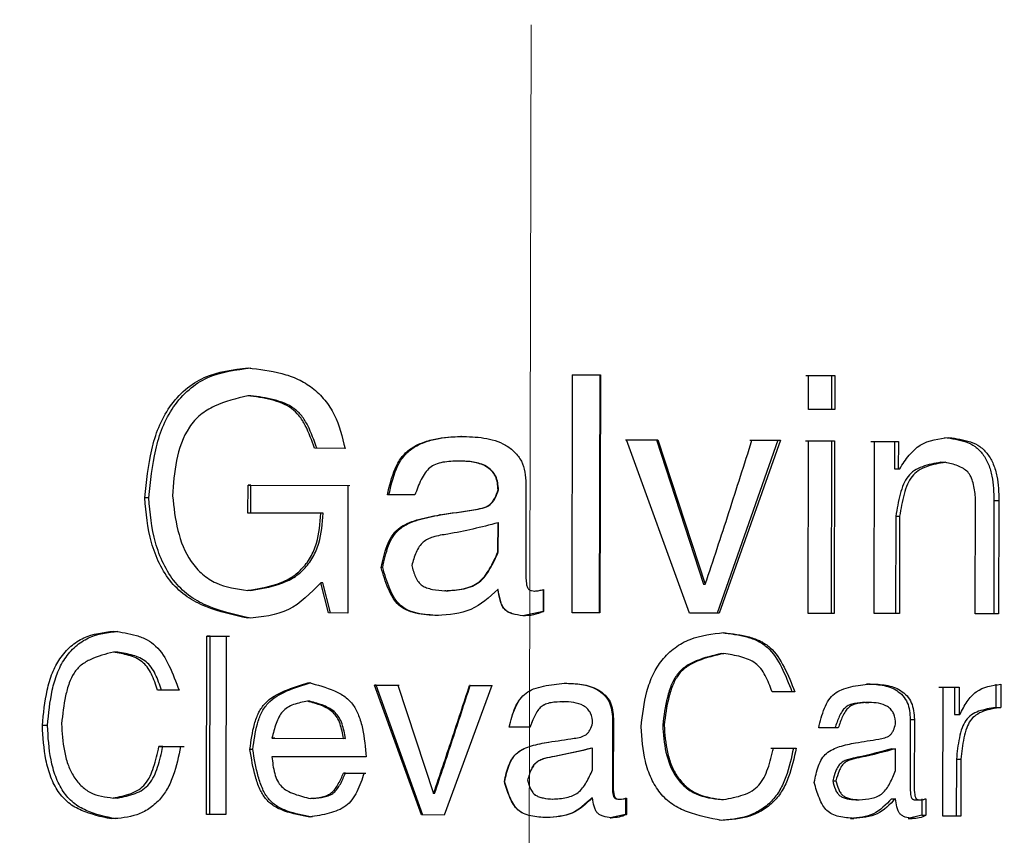
# Model space of a CAD drawing. Units: millimetres. Extents: x 453 to 2914, y 156 to 1984.
# Drawn here: x 1049 to 1077, y 608 to 631 of the extents above; entities that cross this region are included whole.
import ezdxf

# ---------------------------------------------------------------- set-up
doc = ezdxf.new("R2010")
doc.units = ezdxf.units.MM
doc.header["$LTSCALE"] = 10
doc.linetypes.add('CENTERX2', pattern=[20.32, 12.7, -2.54, 2.54, -2.54])
doc.layers.add('DIMENSIONS', color=7, linetype='Continuous')
doc.styles.add('SLDTEXTSTYLE0', font='TXT', dxfattribs={"width": 0.7})
doc.dimstyles.new('SLDDIMSTYLE0', dxfattribs={"dimtxt": 50.376667, "dimasz": 21.166667, "dimexe": 0, "dimexo": 0.0625, "dimgap": 12.594167, "dimtad": 0, "dimtih": 1, "dimtoh": 1, "dimdec": 0, "dimlfac": 0.015748, "dimrnd": 1e-09, "dimzin": 12, "dimdsep": 46, "dimtxsty": 'SLDTEXTSTYLE0', "dimsah": 1, "dimcen": 0.09, "dimadec": 0, "dimazin": 3, "dimtfac": 1, "dimtdec": 0, "dimtofl": 0, "dimtmove": 0, "dimatfit": 3, "dimfxl": 0, "dimfrac": 2, "dimtolj": 1, "dimtzin": 12, "dimarcsym": 0})

# ---------------------------------------------------------------- blocks, each defined once
blk = doc.blocks.new('_D')
at = {"layer": 'DIMENSIONS'}
for p, q in [((1877.659, 819.505), (1877.659, 218.198)), ((902.975, 584.518), (902.975, 218.198)), ((902.975, 218.198), (1357.544, 218.198)), ((1877.659, 218.198), (1482.045, 218.198))]:
    blk.add_line(p, q, dxfattribs=at)
for points in [[(902.975, 218.198), (953.352, 210.447), (953.352, 225.948)], [(1877.659, 218.198), (1827.282, 225.948), (1827.282, 210.447)]]:
    blk.add_solid(points, dxfattribs=at)
at = {"layer": 'DIMENSIONS', "attachment_point": 1, "style": 'SLDTEXTSTYLE0'}
for s, insert, char_height in [('"', (1437.912, 269.357), 39.687), ('15', (1379.115, 269.357), 39.6875), ('NOM', (1357.544, 207.768), 39.6875)]:
    blk.add_mtext(s, dxfattribs=dict(at, insert=insert, char_height=char_height))
blk = doc.blocks.new('_D_1')
at = {"layer": 'DIMENSIONS'}
for p, q in [((1877.647, 819.505), (1876.541, 361.863)), ((1063.099, 512.064), (1062.74, 363.83)), ((1062.74, 363.83), (1423.252, 362.959)), ((1876.541, 361.863), (1547.753, 362.658))]:
    blk.add_line(p, q, dxfattribs=at)
for points in [[(1062.74, 363.83), (1113.098, 355.958), (1113.136, 371.458)], [(1876.541, 361.863), (1826.183, 369.735), (1826.146, 354.235)]]:
    blk.add_solid(points, dxfattribs=at)
at = {"layer": 'DIMENSIONS', "attachment_point": 1, "style": 'SLDTEXTSTYLE0'}
for s, insert, char_height in [('"', (1503.619, 413.968), 39.687), ('13', (1444.823, 413.968), 39.6875), ('NOM', (1423.252, 352.379), 39.6875)]:
    blk.add_mtext(s, dxfattribs=dict(at, insert=insert, char_height=char_height))
blk = doc.blocks.new('_D_4')
at = {"layer": 'DIMENSIONS'}
for p, q in [((1882.609, 824.864), (2007.669, 824.864)), ((2007.669, 824.864), (2007.669, 742.119)), ((2007.669, 526.643), (2007.669, 618.941)), ((1068.134, 526.643), (2007.669, 526.643))]:
    blk.add_line(p, q, dxfattribs=at)
for points in [[(2007.669, 824.864), (1999.918, 774.487), (2015.419, 774.487)], [(2007.669, 526.643), (2015.419, 577.02), (1999.918, 577.02)]]:
    blk.add_solid(points, dxfattribs=at)
at = {"layer": 'DIMENSIONS', "attachment_point": 1, "style": 'SLDTEXTSTYLE0'}
for s, insert, char_height in [('"', (2011.086, 731.69), 39.687), ('5', (1981.688, 731.69), 39.687), ('NOM', (1945.418, 670.1), 39.6875)]:
    blk.add_mtext(s, dxfattribs=dict(at, insert=insert, char_height=char_height))

msp = doc.modelspace()

# ---------------------------------------------------------------- linework, layer by layer
at = {"color": 7, "linetype": 'Continuous', "lineweight": 25}
for p, q in [((1064.541, 613.814), (1064.558, 620.53)), ((1064.545, 620.53), (1065.321, 620.528)), ((1064.558, 620.53), (1065.341, 620.528)), ((1065.321, 620.528), (1065.305, 613.813)), ((1065.321, 620.528), (1065.341, 620.528)), ((1065.341, 620.528), (1065.326, 613.813)), ((1071.135, 620.514), (1071.864, 620.512)), ((1071.215, 619.555), (1071.217, 620.514)), ((1071.217, 620.514), (1071.954, 620.512)), ((1071.864, 620.512), (1071.862, 619.553)), ((1071.864, 620.512), (1071.954, 620.512)), ((1071.954, 620.512), (1071.952, 619.553)), ((1055.473, 619.941), (1055.389, 619.942)), ((1071.952, 619.553), (1071.215, 619.555)), ((1061.421, 618.793), (1061.401, 618.793)), ((1058.136, 618.456), (1057.275, 618.459)), ((1066.049, 618.695), (1066.925, 618.693)), ((1066.077, 618.695), (1066.963, 618.693)), ((1067.853, 613.806), (1066.077, 618.695)), ((1066.925, 618.693), (1066.963, 618.693)), ((1066.925, 618.693), (1068.247, 614.618)), ((1066.963, 618.693), (1068.299, 614.618)), ((1070.349, 618.684), (1068.637, 613.804)), ((1070.423, 618.684), (1068.693, 613.804)), ((1069.553, 618.686), (1070.349, 618.684)), ((1069.618, 618.686), (1070.423, 618.684)), ((1070.349, 618.684), (1070.423, 618.684)), ((1071.13, 618.669), (1071.86, 618.667)), ((1071.201, 613.798), (1071.213, 618.669)), ((1071.213, 618.669), (1071.95, 618.667)), ((1071.86, 618.667), (1071.848, 613.797)), ((1071.86, 618.667), (1071.95, 618.667)), ((1071.95, 618.667), (1071.939, 613.796)), ((1072.975, 618.652), (1073.639, 618.65)), ((1073.065, 613.794), (1073.077, 618.652)), ((1073.077, 618.652), (1073.748, 618.65)), ((1073.639, 618.65), (1073.637, 617.88)), ((1073.639, 618.65), (1073.748, 618.65)), ((1073.748, 618.65), (1073.746, 617.88)), ((1073.637, 617.88), (1073.678, 617.88)), ((1073.637, 617.88), (1073.746, 617.88)), ((1073.678, 617.88), (1073.788, 617.88)), ((1073.746, 617.88), (1073.788, 617.88)), ((1055.397, 616.627), (1055.399, 617.412)), ((1055.399, 617.412), (1058.219, 617.406)), ((1055.482, 617.412), (1055.399, 617.412)), ((1055.48, 616.627), (1055.482, 617.412)), ((1055.482, 617.412), (1058.273, 617.405)), ((1058.219, 617.406), (1058.21, 613.808)), ((1063.241, 617.46), (1063.235, 614.971)), ((1052.598, 617.063), (1052.484, 617.063)), ((1060.108, 617.139), (1059.331, 617.141)), ((1062.465, 617.286), (1062.455, 617.286)), ((1075.916, 613.786), (1075.924, 617.082)), ((1076.445, 616.981), (1076.438, 613.785)), ((1076.445, 616.981), (1076.584, 616.98)), ((1076.584, 616.98), (1076.577, 613.785)), ((1057.453, 616.622), (1055.397, 616.627)), ((1057.515, 616.622), (1057.453, 616.622)), ((1060.831, 616.578), (1060.804, 616.578)), ((1073.675, 616.541), (1073.668, 613.792)), ((1073.675, 616.541), (1073.784, 616.54)), ((1073.784, 616.54), (1073.778, 613.792)), ((1062.451, 615.533), (1062.452, 616.353)), ((1062.462, 616.353), (1062.452, 616.353)), ((1062.46, 615.532), (1062.462, 616.353)), ((1062.46, 615.532), (1062.451, 615.533)), ((1059.199, 615.091), (1059.155, 615.091)), ((1057.669, 613.809), (1057.448, 614.661)), ((1057.51, 614.661), (1057.448, 614.661)), ((1057.728, 613.809), (1057.51, 614.661)), ((1068.247, 614.618), (1068.299, 614.618)), ((1062.458, 614.476), (1062.449, 614.476)), ((1063.729, 614.475), (1063.727, 613.852)), ((1063.733, 614.475), (1063.731, 613.852)), ((1058.21, 613.808), (1057.669, 613.809)), ((1063.727, 613.852), (1063.155, 613.731)), ((1063.727, 613.852), (1063.731, 613.852)), ((1065.326, 613.813), (1064.541, 613.814)), ((1068.693, 613.804), (1067.853, 613.806)), ((1071.939, 613.796), (1071.201, 613.798)), ((1073.778, 613.792), (1073.065, 613.794)), ((1076.577, 613.785), (1075.916, 613.786)), ((1054.225, 608.121), (1054.237, 613.158)), ((1054.237, 613.158), (1054.784, 613.156)), ((1054.333, 613.157), (1054.237, 613.158)), ((1054.321, 608.121), (1054.333, 613.157)), ((1054.333, 613.157), (1054.874, 613.156)), ((1054.784, 613.156), (1054.772, 608.12)), ((1058.965, 611.773), (1059.626, 611.771)), ((1060.297, 608.107), (1058.965, 611.773)), ((1059.011, 611.773), (1058.965, 611.773)), ((1060.329, 608.106), (1059.011, 611.773)), ((1059.011, 611.773), (1059.665, 611.771)), ((1059.626, 611.771), (1060.636, 608.715)), ((1062.277, 611.765), (1060.936, 608.105)), ((1061.649, 611.766), (1062.277, 611.765)), ((1061.667, 611.766), (1061.649, 611.766)), ((1061.667, 611.766), (1062.289, 611.765)), ((1064.321, 611.825), (1064.331, 611.825)), ((1076.497, 611.795), (1076.496, 611.141)), ((1076.637, 611.795), (1076.635, 611.141)), ((1053.453, 611.627), (1052.846, 611.629)), ((1070.824, 611.586), (1070.183, 611.587)), ((1074.887, 611.714), (1075.336, 611.713)), ((1075.001, 608.071), (1075.01, 611.714)), ((1075.01, 611.714), (1075.464, 611.713)), ((1075.336, 611.713), (1075.335, 610.946)), ((1075.336, 611.713), (1075.464, 611.713)), ((1075.464, 611.713), (1075.462, 610.946)), ((1064.282, 611.302), (1064.292, 611.302)), ((1075.335, 610.946), (1075.357, 610.946)), ((1075.335, 610.946), (1075.462, 610.946)), ((1075.357, 610.946), (1075.485, 610.945)), ((1075.462, 610.946), (1075.485, 610.945)), ((1076.496, 611.141), (1076.635, 611.141)), ((1065.684, 610.825), (1065.68, 608.958)), ((1065.709, 610.825), (1065.705, 608.958)), ((1074.085, 610.805), (1074.082, 608.937)), ((1074.199, 610.805), (1074.196, 608.937)), ((1049.741, 610.632), (1049.597, 610.633)), ((1063.356, 610.585), (1062.766, 610.586)), ((1067.098, 610.643), (1067.138, 610.643)), ((1072.052, 610.564), (1071.501, 610.565)), ((1056.074, 610.275), (1058.095, 610.27)), ((1056.15, 610.275), (1056.074, 610.275)), ((1056.15, 610.275), (1058.15, 610.27)), ((1058.15, 610.27), (1058.095, 610.27)), ((1063.876, 610.163), (1063.882, 610.163)), ((1052.886, 610.037), (1053.494, 610.036)), ((1052.996, 610.037), (1052.886, 610.037)), ((1052.996, 610.037), (1053.597, 610.036)), ((1055.535, 609.957), (1055.453, 609.957)), ((1065.101, 609.995), (1065.12, 609.995)), ((1065.119, 609.38), (1065.12, 609.995)), ((1070.154, 609.996), (1070.787, 609.994)), ((1070.226, 609.996), (1070.866, 609.994)), ((1070.787, 609.994), (1070.866, 609.994)), ((1073.562, 609.974), (1073.67, 609.974)), ((1073.669, 609.359), (1073.67, 609.974)), ((1058.734, 609.746), (1056.073, 609.752)), ((1075.387, 609.68), (1075.382, 608.07)), ((1075.515, 609.68), (1075.51, 608.069)), ((1058.092, 609.289), (1058.674, 609.288)), ((1058.147, 609.289), (1058.092, 609.289)), ((1058.147, 609.289), (1058.723, 609.288)), ((1060.664, 608.715), (1060.636, 608.715)), ((1057.232, 608.572), (1057.167, 608.572)), ((1065.098, 608.588), (1065.117, 608.588)), ((1066.047, 608.586), (1066.047, 608.119)), ((1066.076, 608.586), (1066.075, 608.119)), ((1068.759, 608.544), (1068.816, 608.544)), ((1072.547, 608.535), (1072.645, 608.534)), ((1073.558, 608.567), (1073.667, 608.567)), ((1074.248, 608.53), (1074.364, 608.53)), ((1074.409, 608.566), (1074.408, 608.099)), ((1074.527, 608.565), (1074.526, 608.098)), ((1054.772, 608.12), (1054.225, 608.121)), ((1060.936, 608.105), (1060.297, 608.107)), ((1066.047, 608.119), (1065.62, 608.028)), ((1065.62, 608.028), (1065.644, 608.028)), ((1066.047, 608.119), (1066.075, 608.119)), ((1074.408, 608.099), (1074.027, 608.008)), ((1074.027, 608.008), (1074.141, 608.007)), ((1074.408, 608.099), (1074.526, 608.098)), ((1075.51, 608.069), (1075.001, 608.071))]:
    msp.add_line(p, q, dxfattribs=at)
for points, knots in [([(1052.484, 617.063), (1052.532, 617.518), (1052.603, 618.195), (1052.859, 619.059), (1053.175, 619.644), (1053.609, 620.133), (1054.334, 620.599), (1054.972, 620.676), (1055.398, 620.727)], [0, 0, 0, 0, 0.252583, 0.375914, 0.500369, 0.626695, 0.750764, 1, 1, 1, 1]), ([(1052.598, 617.063), (1052.646, 617.518), (1052.716, 618.194), (1052.969, 619.058), (1053.282, 619.643), (1053.711, 620.132), (1054.428, 620.598), (1055.06, 620.675), (1055.481, 620.726)], [0, 0, 0, 0, 0.2537, 0.377471, 0.502164, 0.628428, 0.752112, 1, 1, 1, 1]), ([(1055.398, 620.727), (1055.716, 620.689), (1056.197, 620.633), (1056.809, 620.424), (1057.226, 620.171), (1057.576, 619.832), (1057.936, 619.269), (1058.056, 618.781), (1058.136, 618.456)], [0, 0, 0, 0, 0.253264, 0.382164, 0.500154, 0.626546, 0.750994, 1, 1, 1, 1]), ([(1055.389, 619.942), (1055.069, 619.861), (1054.599, 619.743), (1054.042, 619.423), (1053.613, 618.932), (1053.34, 618.121), (1053.292, 617.449), (1053.268, 617.115)], [0, 0, 0, 0, 0.258486, 0.379813, 0.500357, 0.751913, 1, 1, 1, 1]), ([(1057.275, 618.459), (1057.198, 618.677), (1057.084, 619.001), (1056.854, 619.377), (1056.551, 619.671), (1056.035, 619.852), (1055.611, 619.911), (1055.389, 619.942)], [0, 0, 0, 0, 0.258883, 0.383694, 0.493738, 0.734316, 1, 1, 1, 1]), ([(1057.339, 618.458), (1057.262, 618.677), (1057.151, 618.996), (1056.927, 619.374), (1056.626, 619.668), (1056.112, 619.852), (1055.693, 619.911), (1055.473, 619.941)], [0, 0, 0, 0, 0.260081, 0.380508, 0.495474, 0.735382, 1, 1, 1, 1]), ([(1059.331, 617.141), (1059.389, 617.392), (1059.474, 617.761), (1059.708, 618.204), (1059.971, 618.453), (1060.301, 618.622), (1060.778, 618.759), (1061.155, 618.78), (1061.401, 618.793)], [0, 0, 0, 0, 0.258583, 0.379592, 0.49974, 0.618917, 0.752306, 1, 1, 1, 1]), ([(1059.374, 617.141), (1059.431, 617.392), (1059.515, 617.76), (1059.746, 618.203), (1060.006, 618.452), (1060.332, 618.622), (1060.805, 618.759), (1061.178, 618.78), (1061.421, 618.793)], [0, 0, 0, 0, 0.259939, 0.381357, 0.501567, 0.620508, 0.753397, 1, 1, 1, 1]), ([(1061.401, 618.793), (1061.62, 618.787), (1062.05, 618.775), (1062.584, 618.622), (1062.929, 618.361), (1063.197, 618.01), (1063.224, 617.68), (1063.241, 617.46)], [0, 0, 0, 0, 0.254569, 0.500663, 0.627227, 0.751586, 1, 1, 1, 1]), ([(1073.788, 617.88), (1073.871, 618.011), (1074.033, 618.265), (1074.473, 618.68), (1074.893, 618.728), (1075.176, 618.76)], [0, 0, 0, 0, 0.255865, 0.49705, 1, 1, 1, 1]), ([(1075.052, 618.76), (1075.257, 618.733), (1075.557, 618.694), (1075.924, 618.521), (1076.145, 618.298), (1076.301, 618.003), (1076.431, 617.562), (1076.44, 617.212), (1076.445, 616.981)], [0, 0, 0, 0, 0.2568525, 0.3775211, 0.4980725, 0.624105, 0.7509484, 1, 1, 1, 1]), ([(1075.176, 618.76), (1075.383, 618.733), (1075.686, 618.693), (1076.057, 618.521), (1076.279, 618.299), (1076.439, 618.007), (1076.569, 617.565), (1076.578, 617.212), (1076.584, 616.98)], [0, 0, 0, 0, 0.258165, 0.37929, 0.499967, 0.622746, 0.752205, 1, 1, 1, 1]), ([(1068.299, 614.618), (1068.524, 615.294), (1068.973, 616.648), (1069.403, 618.007), (1069.618, 618.686)], [0, 0, 0, 0, 0.499999, 1, 1, 1, 1]), ([(1061.349, 618.096), (1061.197, 618.092), (1060.972, 618.086), (1060.693, 618.015), (1060.519, 617.914), (1060.386, 617.761), (1060.239, 617.505), (1060.161, 617.286), (1060.108, 617.139)], [0, 0, 0, 0, 0.261451, 0.386162, 0.493673, 0.602268, 0.732257, 1, 1, 1, 1]), ([(1062.455, 617.286), (1062.445, 617.419), (1062.429, 617.615), (1062.273, 617.832), (1062.065, 617.99), (1061.741, 618.085), (1061.481, 618.092), (1061.349, 618.096)], [0, 0, 0, 0, 0.248332, 0.368484, 0.499389, 0.745183, 1, 1, 1, 1]), ([(1061.37, 618.096), (1061.367, 618.096), (1061.36, 618.096), (1061.353, 618.096), (1061.349, 618.096)], [0, 0, 0, 0, 0.5, 1, 1, 1, 1]), ([(1062.465, 617.286), (1062.455, 617.419), (1062.44, 617.618), (1062.282, 617.832), (1062.078, 617.991), (1061.758, 618.085), (1061.501, 618.092), (1061.37, 618.096)], [0, 0, 0, 0, 0.249871, 0.374666, 0.501108, 0.746174, 1, 1, 1, 1]), ([(1074.948, 618.062), (1074.772, 618.031), (1074.516, 617.985), (1074.198, 617.842), (1074.013, 617.671), (1073.883, 617.435), (1073.759, 617.059), (1073.709, 616.75), (1073.675, 616.541)], [0, 0, 0, 0, 0.260142, 0.378278, 0.489845, 0.598281, 0.729054, 1, 1, 1, 1]), ([(1075.071, 618.062), (1074.893, 618.031), (1074.631, 617.986), (1074.311, 617.838), (1074.124, 617.668), (1073.994, 617.435), (1073.869, 617.059), (1073.819, 616.749), (1073.784, 616.54)], [0, 0, 0, 0, 0.261499, 0.3848118, 0.4916913, 0.5999199, 0.7302637, 1, 1, 1, 1]), ([(1074.948, 618.062), (1074.969, 618.062), (1075.01, 618.062), (1075.051, 618.062), (1075.071, 618.062)], [0, 0, 0, 0, 0.5, 1, 1, 1, 1]), ([(1075.924, 617.082), (1075.908, 617.216), (1075.884, 617.415), (1075.803, 617.654), (1075.709, 617.796), (1075.578, 617.894), (1075.367, 617.992), (1075.19, 618.034), (1075.071, 618.062)], [0, 0, 0, 0, 0.261265, 0.384869, 0.492057, 0.600508, 0.730838, 1, 1, 1, 1]), ([(1055.396, 613.662), (1054.99, 613.75), (1054.391, 613.88), (1053.667, 614.243), (1053.218, 614.658), (1052.883, 615.19), (1052.582, 615.99), (1052.523, 616.635), (1052.484, 617.063)], [0, 0, 0, 0, 0.255567, 0.377833, 0.500048, 0.625789, 0.751583, 1, 1, 1, 1]), ([(1055.479, 613.662), (1055.078, 613.75), (1054.484, 613.88), (1053.768, 614.243), (1053.324, 614.659), (1052.993, 615.19), (1052.695, 615.99), (1052.637, 616.635), (1052.598, 617.063)], [0, 0, 0, 0, 0.254332, 0.376171, 0.498242, 0.624171, 0.750399, 1, 1, 1, 1]), ([(1053.268, 617.115), (1053.304, 616.787), (1053.376, 616.139), (1053.679, 615.363), (1054.097, 614.889), (1054.624, 614.55), (1055.082, 614.488), (1055.39, 614.447)], [0, 0, 0, 0, 0.25257, 0.499698, 0.628541, 0.750402, 1, 1, 1, 1]), ([(1060.804, 616.578), (1061.122, 616.625), (1061.523, 616.685), (1061.999, 616.76), (1062.191, 616.833), (1062.3, 616.947), (1062.384, 617.087), (1062.427, 617.206), (1062.455, 617.286)], [0, 0, 0, 0, 0.497281, 0.628262, 0.749317, 0.804661, 0.869073, 1, 1, 1, 1]), ([(1060.831, 616.578), (1061.145, 616.625), (1061.542, 616.685), (1062.013, 616.76), (1062.203, 616.834), (1062.311, 616.947), (1062.394, 617.087), (1062.436, 617.206), (1062.465, 617.286)], [0, 0, 0, 0, 0.496218, 0.626945, 0.747946, 0.803465, 0.868193, 1, 1, 1, 1]), ([(1055.39, 614.447), (1055.665, 614.49), (1056.078, 614.555), (1056.591, 614.776), (1056.92, 615.035), (1057.175, 615.371), (1057.403, 615.902), (1057.433, 616.335), (1057.453, 616.622)], [0, 0, 0, 0, 0.255118, 0.382833, 0.500075, 0.625477, 0.751457, 1, 1, 1, 1]), ([(1055.474, 614.447), (1055.746, 614.491), (1056.148, 614.555), (1056.658, 614.771), (1056.985, 615.031), (1057.239, 615.373), (1057.466, 615.903), (1057.495, 616.335), (1057.515, 616.622)], [0, 0, 0, 0, 0.2538829, 0.3758099, 0.4983118, 0.624435, 0.7502011, 1, 1, 1, 1]), ([(1059.155, 615.091), (1059.2, 615.3), (1059.267, 615.609), (1059.441, 615.977), (1059.701, 616.271), (1060.183, 616.464), (1060.59, 616.538), (1060.804, 616.578)], [0, 0, 0, 0, 0.260091, 0.38367, 0.492234, 0.731576, 1, 1, 1, 1]), ([(1059.199, 615.091), (1059.244, 615.3), (1059.31, 615.605), (1059.479, 615.974), (1059.736, 616.268), (1060.216, 616.464), (1060.618, 616.538), (1060.831, 616.578)], [0, 0, 0, 0, 0.261354, 0.380865, 0.494139, 0.73278, 1, 1, 1, 1]), ([(1062.452, 616.353), (1061.981, 616.233), (1061.372, 616.078), (1060.649, 615.98), (1060.368, 615.85), (1060.221, 615.68), (1060.106, 615.461), (1060.053, 615.277), (1060.017, 615.153)], [0, 0, 0, 0, 0.496119, 0.641906, 0.748657, 0.804093, 0.868627, 1, 1, 1, 1]), ([(1060.956, 614.434), (1061.129, 614.446), (1061.387, 614.463), (1061.709, 614.555), (1061.989, 614.717), (1062.237, 615.063), (1062.377, 615.371), (1062.451, 615.533)], [0, 0, 0, 0, 0.259225, 0.3850242, 0.4950513, 0.7352967, 1, 1, 1, 1]), ([(1060.981, 614.434), (1061.153, 614.445), (1061.408, 614.463), (1061.726, 614.555), (1062.004, 614.717), (1062.249, 615.064), (1062.388, 615.371), (1062.46, 615.532)], [0, 0, 0, 0, 0.258167, 0.383559, 0.49343, 0.734168, 1, 1, 1, 1]), ([(1060.017, 615.153), (1060.047, 615.041), (1060.091, 614.877), (1060.197, 614.686), (1060.306, 614.579), (1060.444, 614.513), (1060.662, 614.457), (1060.837, 614.443), (1060.956, 614.434)], [0, 0, 0, 0, 0.26067, 0.383587, 0.490985, 0.59972, 0.730346, 1, 1, 1, 1]), ([(1060.741, 613.736), (1060.538, 613.748), (1060.238, 613.766), (1059.869, 613.876), (1059.645, 614.021), (1059.478, 614.235), (1059.302, 614.59), (1059.214, 614.889), (1059.155, 615.091)], [0, 0, 0, 0, 0.261705, 0.385855, 0.492927, 0.601207, 0.731267, 1, 1, 1, 1]), ([(1060.768, 613.736), (1060.567, 613.749), (1060.274, 613.766), (1059.909, 613.873), (1059.686, 614.018), (1059.518, 614.235), (1059.344, 614.59), (1059.257, 614.889), (1059.199, 615.091)], [0, 0, 0, 0, 0.260458, 0.379098, 0.491115, 0.599558, 0.730039, 1, 1, 1, 1]), ([(1063.235, 614.971), (1063.234, 614.856), (1063.233, 614.707), (1063.272, 614.549), (1063.298, 614.498), (1063.322, 614.469), (1063.356, 614.45), (1063.412, 614.433), (1063.457, 614.43), (1063.488, 614.428)], [0, 0, 0, 0, 0.496048, 0.643977, 0.700721, 0.748288, 0.802462, 0.866797, 1, 1, 1, 1]), ([(1057.448, 614.661), (1057.163, 614.366), (1056.59, 613.77), (1055.796, 613.698), (1055.396, 613.662)], [0, 0, 0, 0, 0.49653, 1, 1, 1, 1]), ([(1055.474, 614.447), (1055.46, 614.447), (1055.432, 614.447), (1055.404, 614.447), (1055.39, 614.447)], [0, 0, 0, 0, 0.500003, 1, 1, 1, 1]), ([(1062.449, 614.476), (1062.209, 614.254), (1061.725, 613.806), (1061.07, 613.76), (1060.741, 613.736)], [0, 0, 0, 0, 0.496836, 1, 1, 1, 1]), ([(1060.981, 614.434), (1060.977, 614.434), (1060.968, 614.434), (1060.96, 614.434), (1060.956, 614.434)], [0, 0, 0, 0, 0.500001, 1, 1, 1, 1]), ([(1063.153, 613.731), (1063.052, 613.744), (1062.904, 613.764), (1062.725, 613.834), (1062.622, 613.917), (1062.553, 614.032), (1062.488, 614.219), (1062.465, 614.372), (1062.449, 614.476)], [0, 0, 0, 0, 0.262543, 0.385451, 0.491271, 0.598691, 0.728834, 1, 1, 1, 1]), ([(1063.155, 613.731), (1063.055, 613.744), (1062.908, 613.764), (1062.732, 613.834), (1062.629, 613.917), (1062.561, 614.032), (1062.497, 614.219), (1062.474, 614.372), (1062.458, 614.476)], [0, 0, 0, 0, 0.261189, 0.3836477, 0.4893223, 0.5969634, 0.7275999, 1, 1, 1, 1]), ([(1063.486, 614.428), (1063.486, 614.428), (1063.487, 614.428), (1063.487, 614.428), (1063.488, 614.428)], [0, 0, 0, 0, 0.500002, 1, 1, 1, 1]), ([(1063.488, 614.428), (1063.529, 614.431), (1063.613, 614.437), (1063.693, 614.462), (1063.733, 614.475)], [0, 0, 0, 0, 0.499677, 1, 1, 1, 1]), ([(1060.768, 613.736), (1060.764, 613.736), (1060.754, 613.736), (1060.745, 613.736), (1060.741, 613.736)], [0, 0, 0, 0, 0.500003, 1, 1, 1, 1]), ([(1063.731, 613.852), (1063.639, 613.813), (1063.454, 613.735), (1063.254, 613.732), (1063.153, 613.731)], [0, 0, 0, 0, 0.498991, 1, 1, 1, 1]), ([(1063.155, 613.731), (1063.155, 613.731), (1063.154, 613.731), (1063.154, 613.731), (1063.153, 613.731)], [0, 0, 0, 0, 0.500002, 1, 1, 1, 1]), ([(1049.597, 610.633), (1049.629, 610.969), (1049.678, 611.477), (1049.861, 612.112), (1050.084, 612.537), (1050.383, 612.883), (1050.884, 613.207), (1051.316, 613.259), (1051.605, 613.295)], [0, 0, 0, 0, 0.253316, 0.382163, 0.50024, 0.627891, 0.75098, 1, 1, 1, 1]), ([(1049.741, 610.632), (1049.773, 610.969), (1049.821, 611.469), (1049.998, 612.104), (1050.217, 612.53), (1050.518, 612.879), (1051.012, 613.207), (1051.442, 613.26), (1051.728, 613.294)], [0, 0, 0, 0, 0.254473, 0.3779697, 0.5021363, 0.6282695, 0.7523023, 1, 1, 1, 1]), ([(1051.605, 613.295), (1051.822, 613.266), (1052.143, 613.222), (1052.546, 613.069), (1052.895, 612.818), (1053.198, 612.309), (1053.365, 611.862), (1053.453, 611.627)], [0, 0, 0, 0, 0.258768, 0.384323, 0.494726, 0.735431, 1, 1, 1, 1]), ([(1066.489, 610.593), (1066.528, 610.929), (1066.587, 611.437), (1066.808, 612.072), (1067.075, 612.497), (1067.428, 612.843), (1068.013, 613.167), (1068.501, 613.219), (1068.828, 613.253)], [0, 0, 0, 0, 0.2532889, 0.3821485, 0.5002404, 0.6279118, 0.7509615, 1, 1, 1, 1]), ([(1068.77, 613.254), (1069.008, 613.224), (1069.357, 613.18), (1069.79, 613.031), (1070.161, 612.778), (1070.481, 612.267), (1070.654, 611.82), (1070.745, 611.586)], [0, 0, 0, 0, 0.257616, 0.37772, 0.493085, 0.734333, 1, 1, 1, 1]), ([(1068.828, 613.253), (1069.068, 613.224), (1069.426, 613.181), (1069.862, 613.027), (1070.236, 612.775), (1070.556, 612.267), (1070.732, 611.82), (1070.824, 611.586)], [0, 0, 0, 0, 0.258732, 0.384262, 0.494693, 0.735437, 1, 1, 1, 1]), ([(1051.598, 612.706), (1051.381, 612.649), (1051.065, 612.566), (1050.69, 612.356), (1050.479, 612.124), (1050.337, 611.817), (1050.21, 611.338), (1050.166, 610.947), (1050.136, 610.684)], [0, 0, 0, 0, 0.260725, 0.379402, 0.491588, 0.600308, 0.730833, 1, 1, 1, 1]), ([(1052.846, 611.629), (1052.793, 611.784), (1052.716, 612.015), (1052.562, 612.283), (1052.361, 612.494), (1052.023, 612.631), (1051.744, 612.68), (1051.598, 612.706)], [0, 0, 0, 0, 0.258367, 0.383622, 0.49428, 0.735369, 1, 1, 1, 1]), ([(1051.722, 612.706), (1051.701, 612.706), (1051.66, 612.706), (1051.619, 612.706), (1051.598, 612.706)], [0, 0, 0, 0, 0.499998, 1, 1, 1, 1]), ([(1052.956, 611.629), (1052.904, 611.784), (1052.827, 612.014), (1052.675, 612.282), (1052.477, 612.494), (1052.142, 612.631), (1051.866, 612.68), (1051.722, 612.706)], [0, 0, 0, 0, 0.2595745, 0.3852171, 0.4959279, 0.7363933, 1, 1, 1, 1]), ([(1068.763, 612.665), (1068.52, 612.608), (1068.167, 612.525), (1067.739, 612.315), (1067.495, 612.083), (1067.331, 611.777), (1067.184, 611.297), (1067.132, 610.906), (1067.098, 610.643)], [0, 0, 0, 0, 0.259433, 0.377667, 0.489727, 0.598665, 0.729636, 1, 1, 1, 1]), ([(1068.82, 612.665), (1068.575, 612.608), (1068.218, 612.525), (1067.786, 612.315), (1067.54, 612.084), (1067.374, 611.777), (1067.224, 611.298), (1067.173, 610.906), (1067.138, 610.643)], [0, 0, 0, 0, 0.2607596, 0.379429, 0.4915943, 0.6002859, 0.73081, 1, 1, 1, 1]), ([(1068.763, 612.665), (1068.772, 612.665), (1068.791, 612.665), (1068.811, 612.665), (1068.82, 612.665)], [0, 0, 0, 0, 0.5000022, 1, 1, 1, 1]), ([(1070.183, 611.587), (1070.127, 611.742), (1070.044, 611.973), (1069.878, 612.241), (1069.661, 612.453), (1069.292, 612.589), (1068.982, 612.639), (1068.82, 612.665)], [0, 0, 0, 0, 0.258384, 0.383633, 0.494292, 0.735382, 1, 1, 1, 1]), ([(1055.453, 609.957), (1055.484, 610.2), (1055.531, 610.56), (1055.687, 610.998), (1055.938, 611.363), (1056.443, 611.641), (1056.882, 611.773), (1057.113, 611.843)], [0, 0, 0, 0, 0.26035, 0.38506, 0.493768, 0.732846, 1, 1, 1, 1]), ([(1055.535, 609.957), (1055.567, 610.2), (1055.614, 610.554), (1055.763, 610.994), (1056.012, 611.359), (1056.515, 611.641), (1056.949, 611.773), (1057.178, 611.842)], [0, 0, 0, 0, 0.26154, 0.381696, 0.495626, 0.734065, 1, 1, 1, 1]), ([(1057.113, 611.843), (1057.357, 611.778), (1057.713, 611.684), (1058.141, 611.459), (1058.381, 611.217), (1058.537, 610.901), (1058.67, 610.411), (1058.708, 610.013), (1058.734, 609.746)], [0, 0, 0, 0, 0.2608232, 0.3793631, 0.4913426, 0.5999484, 0.7304983, 1, 1, 1, 1]), ([(1060.636, 608.715), (1060.808, 609.222), (1061.151, 610.237), (1061.483, 611.257), (1061.649, 611.766)], [0, 0, 0, 0, 0.500001, 1, 1, 1, 1]), ([(1060.664, 608.715), (1060.834, 609.222), (1061.174, 610.237), (1061.503, 611.257), (1061.667, 611.766)], [0, 0, 0, 0, 0.499982, 1, 1, 1, 1]), ([(1062.766, 610.586), (1062.814, 610.775), (1062.884, 611.052), (1063.056, 611.378), (1063.236, 611.561), (1063.469, 611.677), (1063.835, 611.778), (1064.131, 611.806), (1064.331, 611.825)], [0, 0, 0, 0, 0.260906, 0.38398, 0.491267, 0.59985, 0.730408, 1, 1, 1, 1]), ([(1064.321, 611.825), (1064.483, 611.821), (1064.803, 611.811), (1065.199, 611.696), (1065.454, 611.501), (1065.651, 611.237), (1065.671, 610.99), (1065.684, 610.825)], [0, 0, 0, 0, 0.253503, 0.498855, 0.6254, 0.7501, 1, 1, 1, 1]), ([(1064.331, 611.825), (1064.496, 611.821), (1064.819, 611.812), (1065.22, 611.695), (1065.48, 611.5), (1065.675, 611.234), (1065.695, 610.99), (1065.709, 610.825)], [0, 0, 0, 0, 0.254486, 0.500553, 0.631747, 0.751626, 1, 1, 1, 1]), ([(1071.501, 610.565), (1071.546, 610.754), (1071.612, 611.031), (1071.773, 611.357), (1071.941, 611.54), (1072.158, 611.656), (1072.497, 611.757), (1072.77, 611.785), (1072.953, 611.804)], [0, 0, 0, 0, 0.260893, 0.383972, 0.49125, 0.599832, 0.730394, 1, 1, 1, 1]), ([(1072.852, 611.804), (1073.001, 611.8), (1073.293, 611.79), (1073.65, 611.675), (1073.88, 611.48), (1074.057, 611.216), (1074.074, 610.969), (1074.085, 610.805)], [0, 0, 0, 0, 0.253466, 0.498847, 0.625404, 0.750096, 1, 1, 1, 1]), ([(1072.852, 611.804), (1072.869, 611.804), (1072.903, 611.804), (1072.936, 611.804), (1072.953, 611.804)], [0, 0, 0, 0, 0.499994, 1, 1, 1, 1]), ([(1072.953, 611.804), (1073.103, 611.8), (1073.399, 611.79), (1073.761, 611.674), (1073.995, 611.48), (1074.17, 611.213), (1074.188, 610.969), (1074.199, 610.805)], [0, 0, 0, 0, 0.2544483, 0.5005361, 0.6317826, 0.7516242, 1, 1, 1, 1]), ([(1075.485, 610.945), (1075.548, 611.07), (1075.671, 611.311), (1076.031, 611.714), (1076.392, 611.762), (1076.637, 611.795)], [0, 0, 0, 0, 0.256948, 0.496748, 1, 1, 1, 1]), ([(1057.078, 611.319), (1056.945, 611.293), (1056.748, 611.255), (1056.511, 611.148), (1056.317, 610.987), (1056.174, 610.678), (1056.108, 610.414), (1056.074, 610.275)], [0, 0, 0, 0, 0.259697, 0.384279, 0.493572, 0.733325, 1, 1, 1, 1]), ([(1058.095, 610.27), (1058.068, 610.408), (1058.027, 610.612), (1057.921, 610.857), (1057.763, 611.059), (1057.465, 611.211), (1057.211, 611.282), (1057.078, 611.319)], [0, 0, 0, 0, 0.259423, 0.384547, 0.494169, 0.734198, 1, 1, 1, 1]), ([(1057.144, 611.319), (1057.133, 611.319), (1057.111, 611.319), (1057.089, 611.319), (1057.078, 611.319)], [0, 0, 0, 0, 0.4999977, 1, 1, 1, 1]), ([(1058.15, 610.27), (1058.123, 610.408), (1058.083, 610.611), (1057.978, 610.856), (1057.822, 611.059), (1057.527, 611.211), (1057.276, 611.282), (1057.144, 611.319)], [0, 0, 0, 0, 0.260619, 0.386171, 0.495919, 0.735339, 1, 1, 1, 1]), ([(1062.772, 610.586), (1062.817, 610.776), (1062.882, 611.053), (1063.025, 611.297), (1063.07, 611.373)], [0, 0, 0, 0, 0.6879417, 1, 1, 1, 1]), ([(1064.292, 611.302), (1064.178, 611.299), (1064.009, 611.295), (1063.798, 611.241), (1063.667, 611.166), (1063.566, 611.051), (1063.455, 610.859), (1063.396, 610.695), (1063.356, 610.585)], [0, 0, 0, 0, 0.261439, 0.386147, 0.493674, 0.602282, 0.732268, 1, 1, 1, 1]), ([(1064.282, 611.302), (1064.169, 611.299), (1064.002, 611.295), (1063.793, 611.241), (1063.664, 611.166), (1063.563, 611.051), (1063.454, 610.859), (1063.395, 610.695), (1063.356, 610.585)], [0, 0, 0, 0, 0.260288, 0.384554, 0.491876, 0.600629, 0.731037, 1, 1, 1, 1]), ([(1065.121, 610.695), (1065.113, 610.794), (1065.102, 610.942), (1064.985, 611.104), (1064.83, 611.223), (1064.587, 611.294), (1064.392, 611.299), (1064.292, 611.302)], [0, 0, 0, 0, 0.248343, 0.368513, 0.499403, 0.745183, 1, 1, 1, 1]), ([(1072.817, 611.281), (1072.713, 611.278), (1072.559, 611.274), (1072.367, 611.22), (1072.247, 611.145), (1072.154, 611.03), (1072.052, 610.838), (1071.997, 610.674), (1071.96, 610.564)], [0, 0, 0, 0, 0.260294, 0.384585, 0.491896, 0.600655, 0.731029, 1, 1, 1, 1]), ([(1072.918, 611.281), (1072.813, 611.278), (1072.657, 611.274), (1072.463, 611.22), (1072.341, 611.145), (1072.247, 611.03), (1072.144, 610.838), (1072.089, 610.674), (1072.052, 610.564)], [0, 0, 0, 0, 0.261452, 0.386176, 0.493691, 0.602284, 0.732285, 1, 1, 1, 1]), ([(1072.817, 611.281), (1072.834, 611.281), (1072.867, 611.281), (1072.901, 611.281), (1072.918, 611.281)], [0, 0, 0, 0, 0.499998, 1, 1, 1, 1]), ([(1073.672, 610.674), (1073.665, 610.773), (1073.654, 610.921), (1073.549, 611.083), (1073.408, 611.202), (1073.187, 611.273), (1073.009, 611.278), (1072.918, 611.281)], [0, 0, 0, 0, 0.248359, 0.368559, 0.499409, 0.745169, 1, 1, 1, 1]), ([(1076.496, 611.141), (1076.334, 611.115), (1076.099, 611.078), (1075.808, 610.946), (1075.642, 610.781), (1075.533, 610.552), (1075.437, 610.185), (1075.407, 609.884), (1075.387, 609.68)], [0, 0, 0, 0, 0.261776, 0.37892, 0.488426, 0.595418, 0.726058, 1, 1, 1, 1]), ([(1076.635, 611.141), (1076.472, 611.116), (1076.232, 611.079), (1075.939, 610.942), (1075.771, 610.779), (1075.663, 610.552), (1075.566, 610.185), (1075.535, 609.884), (1075.515, 609.68)], [0, 0, 0, 0, 0.263209, 0.385423, 0.490349, 0.597127, 0.727298, 1, 1, 1, 1]), ([(1050.136, 610.684), (1050.153, 610.427), (1050.179, 610.039), (1050.3, 609.549), (1050.456, 609.21), (1050.669, 608.927), (1051.043, 608.655), (1051.372, 608.613), (1051.594, 608.585)], [0, 0, 0, 0, 0.252153, 0.38172, 0.500379, 0.62971, 0.750651, 1, 1, 1, 1]), ([(1063.882, 610.163), (1064.121, 610.199), (1064.423, 610.244), (1064.78, 610.3), (1064.924, 610.355), (1065.006, 610.44), (1065.068, 610.545), (1065.1, 610.635), (1065.121, 610.695)], [0, 0, 0, 0, 0.497263, 0.628276, 0.749332, 0.804666, 0.869057, 1, 1, 1, 1]), ([(1065.684, 610.825), (1065.688, 610.825), (1065.696, 610.825), (1065.704, 610.825), (1065.709, 610.825)], [0, 0, 0, 0, 0.500002, 1, 1, 1, 1]), ([(1072.54, 610.142), (1072.759, 610.178), (1073.037, 610.223), (1073.362, 610.279), (1073.493, 610.334), (1073.567, 610.419), (1073.624, 610.524), (1073.653, 610.614), (1073.672, 610.674)], [0, 0, 0, 0, 0.497266, 0.628263, 0.749344, 0.804669, 0.869066, 1, 1, 1, 1]), ([(1074.085, 610.805), (1074.104, 610.805), (1074.142, 610.805), (1074.18, 610.805), (1074.199, 610.805)], [0, 0, 0, 0, 0.5, 1, 1, 1, 1]), ([(1051.543, 607.996), (1051.255, 608.058), (1050.831, 608.148), (1050.325, 608.429), (1050.029, 608.759), (1049.818, 609.182), (1049.642, 609.808), (1049.615, 610.306), (1049.597, 610.633)], [0, 0, 0, 0, 0.257703, 0.379061, 0.499861, 0.621256, 0.752122, 1, 1, 1, 1]), ([(1051.667, 607.996), (1051.381, 608.057), (1050.961, 608.148), (1050.461, 608.429), (1050.165, 608.763), (1049.959, 609.188), (1049.785, 609.813), (1049.759, 610.306), (1049.741, 610.632)], [0, 0, 0, 0, 0.256402, 0.377326, 0.498028, 0.623932, 0.750946, 1, 1, 1, 1]), ([(1068.761, 607.955), (1068.434, 608.016), (1067.954, 608.107), (1067.362, 608.387), (1067.011, 608.718), (1066.758, 609.141), (1066.545, 609.767), (1066.511, 610.266), (1066.489, 610.593)], [0, 0, 0, 0, 0.2577689, 0.3791108, 0.4998733, 0.621187, 0.7521337, 1, 1, 1, 1]), ([(1067.098, 610.643), (1067.116, 610.387), (1067.154, 609.881), (1067.382, 609.269), (1067.715, 608.89), (1068.14, 608.614), (1068.511, 608.572), (1068.759, 608.544)], [0, 0, 0, 0, 0.253628, 0.501606, 0.628238, 0.75171, 1, 1, 1, 1]), ([(1067.138, 610.643), (1067.157, 610.387), (1067.188, 609.999), (1067.331, 609.508), (1067.514, 609.169), (1067.763, 608.886), (1068.195, 608.614), (1068.567, 608.572), (1068.816, 608.544)], [0, 0, 0, 0, 0.252176, 0.381719, 0.500372, 0.629685, 0.750654, 1, 1, 1, 1]), ([(1062.632, 609.048), (1062.666, 609.205), (1062.717, 609.437), (1062.85, 609.713), (1063.048, 609.933), (1063.413, 610.078), (1063.72, 610.134), (1063.882, 610.163)], [0, 0, 0, 0, 0.2600877, 0.3836812, 0.4922579, 0.7316064, 1, 1, 1, 1]), ([(1062.639, 609.048), (1062.674, 609.205), (1062.724, 609.435), (1062.853, 609.712), (1063.049, 609.932), (1063.412, 610.078), (1063.716, 610.134), (1063.876, 610.163)], [0, 0, 0, 0, 0.261353, 0.383235, 0.494165, 0.732807, 1, 1, 1, 1]), ([(1071.375, 609.027), (1071.407, 609.184), (1071.455, 609.416), (1071.58, 609.692), (1071.765, 609.912), (1072.106, 610.057), (1072.39, 610.113), (1072.54, 610.142)], [0, 0, 0, 0, 0.260082, 0.3836723, 0.4922545, 0.7315945, 1, 1, 1, 1]), ([(1053.494, 610.036), (1053.437, 609.761), (1053.353, 609.346), (1053.135, 608.843), (1052.9, 608.519), (1052.607, 608.268), (1052.15, 608.045), (1051.785, 608.016), (1051.543, 607.996)], [0, 0, 0, 0, 0.254003, 0.382408, 0.500115, 0.626042, 0.751165, 1, 1, 1, 1]), ([(1051.594, 608.585), (1051.763, 608.619), (1052.014, 608.669), (1052.32, 608.814), (1052.573, 609.039), (1052.758, 609.473), (1052.842, 609.843), (1052.886, 610.037)], [0, 0, 0, 0, 0.260104, 0.384473, 0.493336, 0.732671, 1, 1, 1, 1]), ([(1051.717, 608.585), (1051.885, 608.619), (1052.129, 608.669), (1052.434, 608.811), (1052.684, 609.037), (1052.869, 609.473), (1052.952, 609.842), (1052.996, 610.037)], [0, 0, 0, 0, 0.258822, 0.377973, 0.491565, 0.731523, 1, 1, 1, 1]), ([(1057.139, 608.049), (1056.898, 608.092), (1056.544, 608.156), (1056.123, 608.347), (1055.88, 608.562), (1055.715, 608.852), (1055.557, 609.317), (1055.495, 609.699), (1055.453, 609.957)], [0, 0, 0, 0, 0.261158, 0.384498, 0.491694, 0.600171, 0.73059, 1, 1, 1, 1]), ([(1057.204, 608.048), (1056.966, 608.093), (1056.62, 608.157), (1056.202, 608.343), (1055.961, 608.558), (1055.794, 608.852), (1055.638, 609.317), (1055.577, 609.699), (1055.535, 609.957)], [0, 0, 0, 0, 0.259802, 0.378016, 0.489858, 0.598545, 0.729409, 1, 1, 1, 1]), ([(1065.12, 609.995), (1064.766, 609.909), (1064.318, 609.8), (1063.814, 609.716), (1063.638, 609.655), (1063.526, 609.588), (1063.441, 609.491), (1063.354, 609.327), (1063.314, 609.188), (1063.287, 609.095)], [0, 0, 0, 0, 0.496938, 0.628361, 0.694111, 0.749087, 0.803846, 0.868163, 1, 1, 1, 1]), ([(1065.101, 609.995), (1064.751, 609.909), (1064.308, 609.8), (1063.809, 609.716), (1063.635, 609.655), (1063.524, 609.588), (1063.439, 609.491), (1063.354, 609.327), (1063.314, 609.188), (1063.287, 609.095)], [0, 0, 0, 0, 0.4958677, 0.6270008, 0.6926663, 0.7476615, 0.8025939, 0.8672618, 1, 1, 1, 1]), ([(1070.787, 609.994), (1070.729, 609.72), (1070.642, 609.312), (1070.42, 608.807), (1070.174, 608.482), (1069.859, 608.229), (1069.371, 608.003), (1068.97, 607.974), (1068.704, 607.955)], [0, 0, 0, 0, 0.255168, 0.37847, 0.501978, 0.627769, 0.752373, 1, 1, 1, 1]), ([(1070.866, 609.994), (1070.807, 609.719), (1070.719, 609.305), (1070.49, 608.802), (1070.242, 608.478), (1069.928, 608.227), (1069.435, 608.003), (1069.03, 607.974), (1068.761, 607.955)], [0, 0, 0, 0, 0.253973, 0.382414, 0.500114, 0.626092, 0.75116, 1, 1, 1, 1]), ([(1068.816, 608.544), (1069.005, 608.578), (1069.283, 608.628), (1069.617, 608.773), (1069.891, 608.998), (1070.09, 609.432), (1070.179, 609.801), (1070.226, 609.996)], [0, 0, 0, 0, 0.26009, 0.384459, 0.493319, 0.732665, 1, 1, 1, 1]), ([(1073.562, 609.974), (1073.244, 609.888), (1072.841, 609.779), (1072.381, 609.696), (1072.22, 609.634), (1072.117, 609.567), (1072.039, 609.47), (1071.959, 609.306), (1071.922, 609.167), (1071.897, 609.074)], [0, 0, 0, 0, 0.4958714, 0.6270163, 0.6926856, 0.7476784, 0.8026046, 0.8672736, 1, 1, 1, 1]), ([(1073.67, 609.974), (1073.349, 609.888), (1072.942, 609.779), (1072.477, 609.695), (1072.314, 609.634), (1072.21, 609.567), (1072.131, 609.47), (1072.051, 609.306), (1072.013, 609.167), (1071.988, 609.074)], [0, 0, 0, 0, 0.496942, 0.628376, 0.694131, 0.749106, 0.803857, 0.868175, 1, 1, 1, 1]), ([(1056.073, 609.752), (1056.091, 609.592), (1056.117, 609.358), (1056.216, 609.072), (1056.336, 608.903), (1056.505, 608.783), (1056.781, 608.662), (1057.012, 608.608), (1057.167, 608.572)], [0, 0, 0, 0, 0.261475, 0.385035, 0.492036, 0.600325, 0.730607, 1, 1, 1, 1]), ([(1075.387, 609.68), (1075.408, 609.68), (1075.451, 609.68), (1075.494, 609.68), (1075.515, 609.68)], [0, 0, 0, 0, 0.500002, 1, 1, 1, 1]), ([(1058.674, 609.288), (1058.614, 609.109), (1058.526, 608.844), (1058.342, 608.535), (1058.097, 608.29), (1057.674, 608.133), (1057.323, 608.078), (1057.139, 608.049)], [0, 0, 0, 0, 0.258997, 0.384006, 0.49403, 0.734488, 1, 1, 1, 1]), ([(1057.167, 608.572), (1057.275, 608.581), (1057.435, 608.594), (1057.635, 608.656), (1057.808, 608.763), (1057.961, 608.987), (1058.047, 609.185), (1058.092, 609.289)], [0, 0, 0, 0, 0.258857, 0.384328, 0.494627, 0.735217, 1, 1, 1, 1]), ([(1057.232, 608.572), (1057.339, 608.581), (1057.497, 608.594), (1057.695, 608.656), (1057.866, 608.763), (1058.018, 608.987), (1058.103, 609.185), (1058.147, 609.289)], [0, 0, 0, 0, 0.257792, 0.382869, 0.492991, 0.734119, 1, 1, 1, 1]), ([(1063.996, 608.555), (1064.126, 608.564), (1064.321, 608.578), (1064.562, 608.647), (1064.772, 608.768), (1064.959, 609.028), (1065.064, 609.259), (1065.119, 609.38)], [0, 0, 0, 0, 0.2592, 0.385014, 0.495061, 0.735312, 1, 1, 1, 1]), ([(1072.645, 608.534), (1072.765, 608.543), (1072.943, 608.557), (1073.164, 608.626), (1073.355, 608.747), (1073.524, 609.007), (1073.619, 609.238), (1073.669, 609.359)], [0, 0, 0, 0, 0.259183, 0.384974, 0.495044, 0.735327, 1, 1, 1, 1]), ([(1063.834, 608.033), (1063.68, 608.041), (1063.454, 608.055), (1063.175, 608.137), (1063.004, 608.246), (1062.878, 608.407), (1062.744, 608.673), (1062.677, 608.897), (1062.632, 609.048)], [0, 0, 0, 0, 0.261695, 0.385839, 0.492915, 0.60119, 0.731267, 1, 1, 1, 1]), ([(1062.639, 609.048), (1062.638, 609.048), (1062.636, 609.048), (1062.633, 609.048), (1062.632, 609.048)], [0, 0, 0, 0, 0.5000003, 1, 1, 1, 1]), ([(1063.828, 608.033), (1063.676, 608.041), (1063.452, 608.055), (1063.176, 608.137), (1063.008, 608.246), (1062.882, 608.407), (1062.75, 608.673), (1062.684, 608.897), (1062.639, 609.048)], [0, 0, 0, 0, 0.260471, 0.384161, 0.491039, 0.59951, 0.730015, 1, 1, 1, 1]), ([(1063.287, 609.095), (1063.309, 609.011), (1063.343, 608.888), (1063.423, 608.745), (1063.505, 608.665), (1063.61, 608.615), (1063.774, 608.573), (1063.906, 608.562), (1063.996, 608.555)], [0, 0, 0, 0, 0.260673, 0.383599, 0.490991, 0.599727, 0.730345, 1, 1, 1, 1]), ([(1063.287, 609.095), (1063.287, 609.095), (1063.287, 609.095), (1063.287, 609.095), (1063.287, 609.095)], [0, 0, 0, 0, 0.5, 1, 1, 1, 1]), ([(1063.287, 609.095), (1063.31, 609.011), (1063.343, 608.888), (1063.422, 608.745), (1063.503, 608.665), (1063.607, 608.615), (1063.769, 608.573), (1063.9, 608.562), (1063.989, 608.555)], [0, 0, 0, 0, 0.262017, 0.385368, 0.492839, 0.601331, 0.731479, 1, 1, 1, 1]), ([(1072.495, 608.011), (1072.353, 608.02), (1072.144, 608.033), (1071.884, 608.116), (1071.725, 608.225), (1071.606, 608.386), (1071.48, 608.652), (1071.417, 608.876), (1071.375, 609.027)], [0, 0, 0, 0, 0.261679, 0.385818, 0.492905, 0.601195, 0.731268, 1, 1, 1, 1]), ([(1071.897, 609.074), (1071.918, 608.99), (1071.949, 608.867), (1072.022, 608.724), (1072.098, 608.644), (1072.194, 608.594), (1072.345, 608.552), (1072.465, 608.542), (1072.547, 608.535)], [0, 0, 0, 0, 0.262034, 0.385373, 0.492824, 0.601334, 0.731483, 1, 1, 1, 1]), ([(1071.897, 609.074), (1071.912, 609.074), (1071.942, 609.074), (1071.973, 609.074), (1071.988, 609.074)], [0, 0, 0, 0, 0.499997, 1, 1, 1, 1]), ([(1071.988, 609.074), (1072.009, 608.99), (1072.04, 608.867), (1072.115, 608.723), (1072.191, 608.644), (1072.288, 608.594), (1072.44, 608.552), (1072.562, 608.541), (1072.645, 608.534)], [0, 0, 0, 0, 0.260686, 0.383598, 0.490999, 0.599724, 0.730354, 1, 1, 1, 1]), ([(1065.68, 608.958), (1065.679, 608.872), (1065.678, 608.761), (1065.707, 608.642), (1065.727, 608.603), (1065.744, 608.582), (1065.769, 608.568), (1065.81, 608.555), (1065.844, 608.553), (1065.866, 608.551)], [0, 0, 0, 0, 0.497493, 0.645758, 0.702534, 0.749988, 0.803944, 0.867811, 1, 1, 1, 1]), ([(1065.705, 608.958), (1065.704, 608.872), (1065.703, 608.761), (1065.732, 608.642), (1065.752, 608.603), (1065.769, 608.584), (1065.79, 608.571), (1065.832, 608.557), (1065.867, 608.554), (1065.893, 608.551)], [0, 0, 0, 0, 0.496474, 0.644478, 0.701269, 0.748904, 0.791994, 0.84727, 1, 1, 1, 1]), ([(1074.082, 608.937), (1074.081, 608.852), (1074.08, 608.74), (1074.106, 608.622), (1074.123, 608.583), (1074.139, 608.562), (1074.161, 608.547), (1074.198, 608.535), (1074.228, 608.532), (1074.248, 608.53)], [0, 0, 0, 0, 0.497499, 0.645676, 0.702466, 0.75, 0.8039, 0.867797, 1, 1, 1, 1]), ([(1074.196, 608.937), (1074.195, 608.851), (1074.194, 608.74), (1074.22, 608.621), (1074.238, 608.583), (1074.253, 608.563), (1074.272, 608.55), (1074.309, 608.536), (1074.341, 608.533), (1074.364, 608.53)], [0, 0, 0, 0, 0.496454, 0.644501, 0.701241, 0.748896, 0.791964, 0.847262, 1, 1, 1, 1]), ([(1051.717, 608.585), (1051.697, 608.585), (1051.655, 608.585), (1051.614, 608.585), (1051.594, 608.585)], [0, 0, 0, 0, 0.5, 1, 1, 1, 1]), ([(1065.098, 608.588), (1064.921, 608.421), (1064.563, 608.086), (1064.074, 608.05), (1063.828, 608.033)], [0, 0, 0, 0, 0.497716, 1, 1, 1, 1]), ([(1065.117, 608.588), (1064.937, 608.421), (1064.575, 608.085), (1064.082, 608.05), (1063.834, 608.033)], [0, 0, 0, 0, 0.496855, 1, 1, 1, 1]), ([(1063.989, 608.555), (1063.99, 608.555), (1063.992, 608.555), (1063.995, 608.555), (1063.996, 608.555)], [0, 0, 0, 0, 0.500002, 1, 1, 1, 1]), ([(1065.644, 608.028), (1065.569, 608.038), (1065.458, 608.053), (1065.324, 608.105), (1065.247, 608.167), (1065.195, 608.254), (1065.147, 608.394), (1065.129, 608.51), (1065.117, 608.588)], [0, 0, 0, 0, 0.26258, 0.3855243, 0.4913303, 0.5986866, 0.7288523, 1, 1, 1, 1]), ([(1065.866, 608.551), (1065.871, 608.551), (1065.88, 608.551), (1065.889, 608.551), (1065.893, 608.551)], [0, 0, 0, 0, 0.500001, 1, 1, 1, 1]), ([(1065.893, 608.551), (1065.924, 608.553), (1065.987, 608.557), (1066.046, 608.577), (1066.076, 608.586)], [0, 0, 0, 0, 0.49995, 1, 1, 1, 1]), ([(1073.558, 608.567), (1073.398, 608.4), (1073.074, 608.065), (1072.625, 608.029), (1072.399, 608.012)], [0, 0, 0, 0, 0.4977344, 1, 1, 1, 1]), ([(1073.667, 608.567), (1073.504, 608.4), (1073.177, 608.064), (1072.723, 608.029), (1072.495, 608.011)], [0, 0, 0, 0, 0.496864, 1, 1, 1, 1]), ([(1074.141, 608.007), (1074.073, 608.017), (1073.974, 608.032), (1073.854, 608.084), (1073.784, 608.146), (1073.737, 608.233), (1073.694, 608.373), (1073.678, 608.489), (1073.667, 608.567)], [0, 0, 0, 0, 0.262607, 0.385548, 0.49136, 0.598711, 0.728859, 1, 1, 1, 1]), ([(1074.364, 608.53), (1074.392, 608.532), (1074.447, 608.536), (1074.5, 608.556), (1074.527, 608.565)], [0, 0, 0, 0, 0.499981, 1, 1, 1, 1]), ([(1063.828, 608.033), (1063.829, 608.033), (1063.831, 608.033), (1063.833, 608.033), (1063.834, 608.033)], [0, 0, 0, 0, 0.499998, 1, 1, 1, 1]), ([(1066.075, 608.119), (1066.007, 608.09), (1065.869, 608.032), (1065.719, 608.029), (1065.644, 608.028)], [0, 0, 0, 0, 0.498991, 1, 1, 1, 1]), ([(1072.399, 608.012), (1072.415, 608.012), (1072.447, 608.011), (1072.479, 608.011), (1072.495, 608.011)], [0, 0, 0, 0, 0.5000035, 1, 1, 1, 1]), ([(1074.526, 608.098), (1074.465, 608.069), (1074.342, 608.011), (1074.208, 608.008), (1074.141, 608.007)], [0, 0, 0, 0, 0.498998, 1, 1, 1, 1])]:
    msp.add_open_spline(points, degree=3, knots=knots, dxfattribs=at)
at = {"layer": 'DIMENSIONS', "linetype": 'CENTERX2', "lineweight": 18, "ltscale": 2.5}
msp.add_line((1063.384, 630.409), (1063.111, 517.064), dxfattribs=at)

# ---------------------------------------------------------------- dimensions: what is measured, and where the dimension line sits
at = {"layer": 'DIMENSIONS'}
for base, p1, p2, angle, picture, middle in [((2007.669, 824.864), (1063.134, 526.643), (1877.609, 824.864), 90, '_D_4', (2007.669, 680.53)), ((1062.74, 363.83), (1877.659, 824.505), (1063.111, 517.064), 359.8616, '_D_1', (1485.503, 362.808))]:
    dim = msp.add_linear_dim(base=base, p1=p1, p2=p2, angle=angle, text='<>"\\PNOM', dimstyle='SLDDIMSTYLE0', dxfattribs=at)
    dim.commit()
    dim.dimension.update_dxf_attribs({"geometry": picture, "text_midpoint": middle, "dimtype": 160})
dim = msp.add_linear_dim(base=(902.975, 218.198), p1=(1877.659, 824.505), p2=(902.975, 589.518), text='<>"\\PNOM', dimstyle='SLDDIMSTYLE0', dxfattribs=at)
dim.commit()
dim.dimension.update_dxf_attribs({"geometry": '_D', "text_midpoint": (1419.795, 218.198), "dimtype": 160})

doc.saveas('drawing.dxf')
